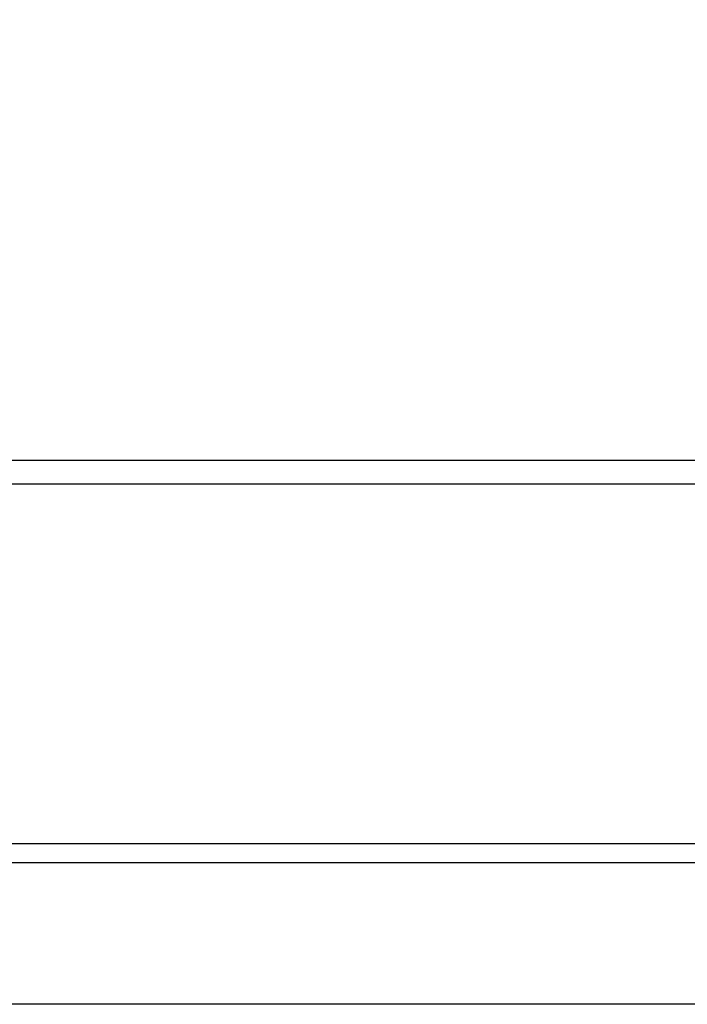
# Model space of a CAD drawing. Extents: x 0 to 1170, y 0 to 805.
# Drawn here: x 507 to 535, y 651 to 692 of the extents above; entities that cross this region are included whole.
import ezdxf

# ---------------------------------------------------------------- set-up
doc = ezdxf.new("R2010")
doc.units = 0
doc.header["$MEASUREMENT"] = 0
doc.layers.get('Defpoints').update_dxf_attribs({"linetype": 'CONTINUOUS'})
doc.layers.add('1_外観図', color=7, linetype='CONTINUOUS')
doc.styles.get("Standard").update_dxf_attribs({"font": 'SIMPLEX.SHX', "bigfont": 'BIGFONT.shx'})
doc.dimstyles.new('SUNPO', dxfattribs={"dimscale": 0, "dimtxt": 3, "dimasz": 2.5, "dimexe": 2.2, "dimexo": 0.5, "dimgap": 1, "dimtad": 1, "dimdec": 1, "dimzin": 12, "dimdsep": 46, "dimtxsty": 'STANDARD', "dimcen": 0, "dimclrd": 3, "dimclre": 3, "dimclrt": 4, "dimadec": 0, "dimazin": 0, "dimtfac": 1, "dimtdec": 0, "dimtmove": 0, "dimatfit": 3, "dimfxl": 1, "dimtolj": 1, "dimtzin": 0, "dimarcsym": 0})

# ---------------------------------------------------------------- blocks, each defined once
blk = doc.blocks.new('*D2')
at = {"layer": '1_外観図', "color": 3, "lineweight": -2, "transparency": 16777216}
for p, q in [((205.876, 673.645), (205.876, 728.831)), ((551.876, 673.145), (551.876, 728.831)), ((211.876, 722.231), (545.876, 722.231))]:
    blk.add_line(p, q, dxfattribs=at)
at = {"layer": '1_外観図', "color": 3, "transparency": 16777216}
for points in [[(211.876, 723.231), (211.876, 721.231), (205.876, 722.231)], [(545.876, 723.231), (545.876, 721.231), (551.876, 722.231)]]:
    blk.add_solid(points, dxfattribs=at)
at = {"layer": 'Defpoints', "color": 0, "transparency": 16777216}
for p in [(551.876, 722.231), (205.876, 672.145), (551.876, 671.645)]:
    blk.add_point(p, dxfattribs=at)
at = {"layer": '1_外観図', "color": 4, "transparency": 16777216, "insert": (378.876, 728.981), "char_height": 7.5, "attachment_point": 5}
blk.add_mtext('\\A1;346', dxfattribs=at)

msp = doc.modelspace()

# ---------------------------------------------------------------- linework, layer by layer
at = {"layer": '1_外観図', "color": 7, "linetype": 'Continuous'}
for p, q in [((206.876, 673.645), (550.876, 673.645)), ((203.276, 657.445), (554.476, 657.445)), ((198.676, 656.645), (559.076, 656.645)), ((554.826, 650.645), (202.926, 650.645))]:
    msp.add_line(p, q, dxfattribs=at)
at = {"layer": '1_外観図', "color": 9, "linetype": 'Continuous'}
msp.add_line((207.876, 672.645), (549.876, 672.645), dxfattribs=at)

# ---------------------------------------------------------------- dimensions: what is measured, and where the dimension line sits
at = {"layer": '1_外観図', "color": 3}
dim = msp.add_linear_dim(base=(551.876, 722.231), p1=(205.876, 672.145), p2=(551.876, 671.645), dimstyle='SUNPO', override={"dimscale": 3, "dimtxt": 2.5, "dimasz": 2}, dxfattribs=at)
dim.commit()
dim.dimension.update_dxf_attribs({"geometry": '*D2', "text_midpoint": (378.876, 728.981)})

doc.saveas('drawing.dxf')
